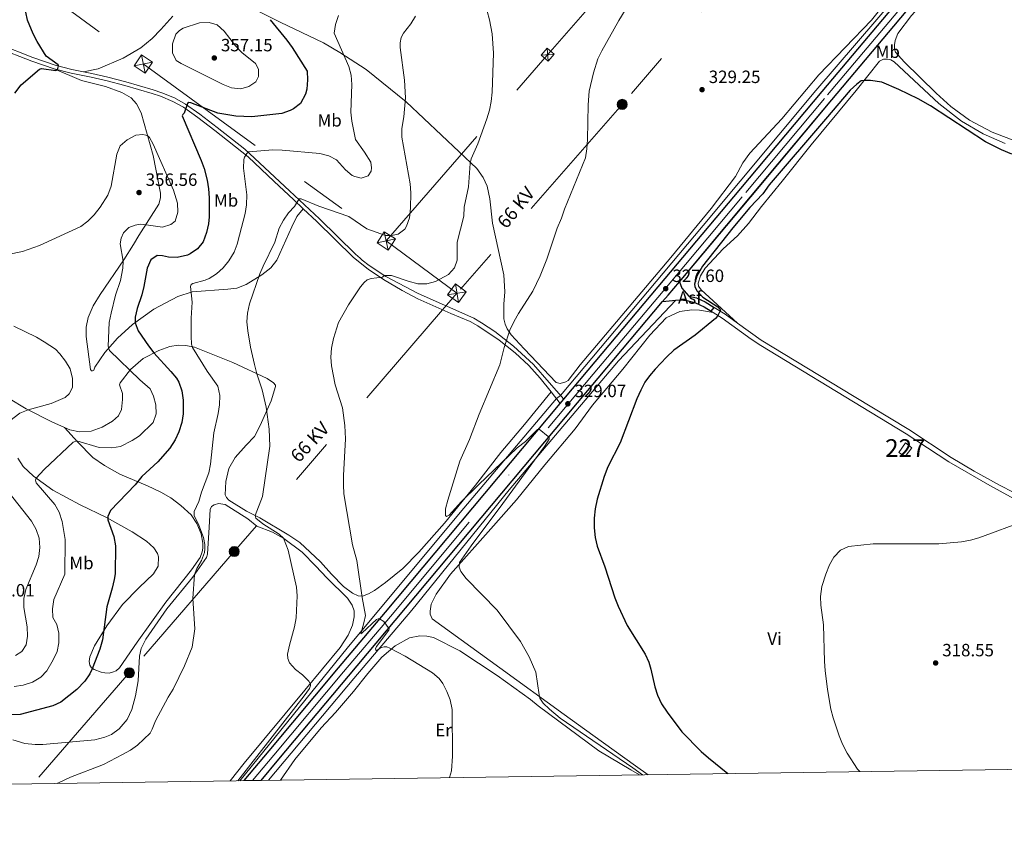
# Model space of a CAD drawing. Units: metres. Extents: x 601237 to 608165, y 692362 to 697091.
# Drawn here: x 603614 to 604169, y 692362 to 692826 of the extents above; entities that cross this region are included whole.
import ezdxf
from ezdxf.enums import TextEntityAlignment as Align

# ---------------------------------------------------------------- set-up
doc = ezdxf.new("R2010")
doc.units = ezdxf.units.M
doc.header["$MEASUREMENT"] = 0
for name, pattern in [('DGN Style 3', [121.20423, 86.57445, -34.62978]), ('DGN Style 4', [138.60569445, 69.25956000000001, -34.62978, 0.08657445, -34.62978]), ('DGN Style 5', [60.602115, 25.972335, -34.62978]), ('DGN Style 7', [173.14889999999997, 77.917005, -34.62978, 25.972335, -34.62978])]:
    doc.linetypes.add(name, pattern=pattern)
for name, color, linetype, lineweight in [('Altimetria', 7, 'Continuous', 0), ('centroides', 7, 'Continuous', 0), ('Complex', 7, 'Continuous', 0), ('Conduccion', 7, 'Continuous', 0), ('Edificios-construcciones', 7, 'Continuous', 0), ('Ejes', 7, 'Continuous', 0), ('Elem no vistos', 7, 'Continuous', 0), ('Entidades rusticas', 7, 'Continuous', 0), ('Hidrografía', 7, 'Continuous', 0), ('Líneas cierres', 7, 'Continuous', 0), ('Marco', 7, 'Continuous', 0), ('Suelo urbano', 7, 'Continuous', 0), ('Textos rotulacion', 7, 'Continuous', 0), ('Viales-ffcc', 7, 'Continuous', 0)]:
    doc.layers.add(name, color=color, linetype=linetype, lineweight=lineweight)
doc.styles.add('Style-Arial', font='txt')
doc.styles.add('Style-Arial Narrow', font='txt')
doc.styles.add('Style-Helvetica-Narrow-Oblique', font='txt')

# ---------------------------------------------------------------- blocks, each defined once
blk = doc.blocks.new('5PELE')
at = {"layer": 'Conduccion', "linetype": 'Continuous', "lineweight": 0}
h = blk.add_hatch(color=9, dxfattribs=at)
edge = h.paths.add_edge_path()
edge.add_arc((0, 0), 2.85, 0, 360)
at = {"layer": 'Conduccion', "color": 252, "linetype": 'Continuous', "lineweight": 0}
blk.add_circle((0, 0, 0.0003803612848400917), 2.85, dxfattribs=at)
blk = doc.blocks.new('5PATER')
at = {"layer": 'Altimetria', "linetype": 'Continuous', "lineweight": 0}
h = blk.add_hatch(color=250, dxfattribs=at)
edge = h.paths.add_edge_path()
edge.add_ellipse((1.001171767711639e-08, 1.001171767711639e-08), major_axis=(-1.095731443231309, -1.110710700762829), ratio=0.999422240966032, start_angle=0, end_angle=360)
blk = doc.blocks.new('5TME')
at = {"layer": 'Conduccion', "color": 250, "linetype": 'Continuous', "lineweight": 0}
for p, q in [((-3.74967524362728, 3.749846472172067), (3.749675244092941, -3.749846472404897)), ((3.722476253518835, 3.77565352525562), (-3.716032435186207, -3.78410794492811))]:
    blk.add_line(p, q, dxfattribs=at)
at = {"layer": 'Conduccion', "color": 250, "linetype": 'Continuous', "lineweight": 0, "flags": 128}
blk.add_lwpolyline([(-3.749846472172067, -3.749675244092941), (3.749675244092941, -3.749846472404897), (3.749846472404897, 3.749675243860111), (-3.74967524362728, 3.749846472172067), (-3.716032435186207, -3.78410794492811)], dxfattribs=at)

msp = doc.modelspace()

# ---------------------------------------------------------------- linework, layer by layer
at = {"layer": 'Altimetria', "color": 30, "linetype": 'Continuous', "lineweight": 30, "flags": 128}
for points, elevation in [([(603611.182, 692784.8570000001), (603614.587, 692789.5349999999), (603624.9110000001, 692798.4199999999), (603626.2039999999, 692798.7350000001), (603634.2919999999, 692797.7250000001), (603635.112, 692798.1159999999), (603635.6259999999, 692800.274), (603635.568, 692800.817), (603628.817, 692805.683), (603623.6880000001, 692813.973), (603621.402, 692818.4180000001), (603618.1529999999, 692825.9950000001), (603617.355, 692830.479), (603617.51, 692835.476), (603617.8160000001, 692840.7660000001), (603618.919, 692849.1440000001), (603618.419, 692854.1170000001), (603616.361, 692857.318), (603611.0360000001, 692862.361)], 350), ([(603755.0560000001, 692826.3230000001), (603764.548, 692814.7320000001), (603767.4720000001, 692810.709), (603776.0290000001, 692797.3430000001), (603776.2069999999, 692792.328), (603775.706, 692787.19), (603775.01, 692784.314), (603772.2010000001, 692779.1240000001), (603768.253, 692776.085), (603766.342, 692775.0800000001), (603761.6359999999, 692773.4979999999), (603744.737, 692771.6429999999), (603735.6669999999, 692771.946), (603725.5290000001, 692773.693), (603710.408, 692779.4569999999), (603709.1229999999, 692779.5490000001), (603708.503, 692779.0179999999), (603706.642, 692773.567), (603705.885, 692772.9709999999), (603705.3970000001, 692772.1680000001), (603716.081, 692747.038), (603717.824, 692742.355), (603719.5800000001, 692735.892), (603720.304, 692730.949), (603720.6170000001, 692725.8640000001), (603720.69, 692715.1610000001), (603720.247, 692711.212), (603719.2390000001, 692706.315), (603717.26, 692701.095), (603714.013, 692697.094), (603709.8740000001, 692694.297), (603708.4180000001, 692693.6499999999), (603702.7180000001, 692692.297), (603697.717, 692692.49), (603694.412, 692693.229), (603691.3670000001, 692693.4210000001), (603687.7320000001, 692690.9140000001), (603685.7479999999, 692686.21), (603683.899, 692676.0150000001), (603682.693, 692671.163), (603680.0160000001, 692663.5970000001), (603679.0079999999, 692658.7010000001), (603678.881, 692655.453), (603680.713, 692651.0260000001), (603686.4809999999, 692642.4180000001), (603689.5449999999, 692638.47), (603699.0959999999, 692628.104), (603702.2790000001, 692624.236), (603703.632, 692621.9839999999), (603705.1969999999, 692617.206), (603705.98, 692611.908), (603706.0989999999, 692604.2450000001), (603705.2050000001, 692599.325), (603703.5149999999, 692594.04), (603701.568, 692589.436), (603698.51, 692584.7350000001), (603691.7220000001, 692577.0889999999), (603682.764, 692568.788), (603678.8910000001, 692564.1340000001), (603665.061, 692549.6799999999), (603663.5760000001, 692546.321), (603663.5590000001, 692544.4210000001), (603666.9569999999, 692535.0150000001), (603667.9369999999, 692529.7280000001), (603667.646, 692514.021), (603667.199, 692510.7239999999), (603666.0050000001, 692505.8559999999), (603662.9650000001, 692495.2790000001), (603660.531, 692476.746), (603659.061, 692471.4750000001), (603654.7350000001, 692460.415), (603653.3640000001, 692457.672), (603650.544, 692453.517), (603646.121, 692448.7220000001), (603636.9920000001, 692441.6329999999), (603632.4720000001, 692439.4920000001), (603614.1640000001, 692434.6840000001), (603608.8090000001, 692434.4439999999)], 350), ([(604173.3030000001, 692750.534), (604167.4180000001, 692752.9450000001), (604158.4639999999, 692757.3840000001), (604127.371, 692777.818), (604120.4380000001, 692781.686), (604109.531, 692787.051), (604100.0360000001, 692791.0630000001), (604093.565, 692792.0970000001), (604090.094, 692792.118), (604088.406, 692791.7860000001), (604085.837, 692789.9739999999), (604082.2150000001, 692786.5260000001), (604068.199, 692770.2380000001), (604036.4099999999, 692733.158), (604032.8189999999, 692728.247), (604025.6540000001, 692720.3940000001), (604015.943, 692709.0020000001), (603998.889, 692687.4280000001), (603995.7, 692681.774), (603994.4029999999, 692677.328), (603994.601, 692675.9780000001), (603995.604, 692673.479), (603999.1030000001, 692669.9950000001), (604007.453, 692664.381), (604008.435, 692663.392), (604008.9720000001, 692662.581), (604007.409, 692659.2820000001), (604006.1229999999, 692657.8019999999), (603994.6529999999, 692648.504), (603982.7690000001, 692639.967), (603978.4990000001, 692636.0930000001), (603972.1699999999, 692629.3929999999), (603968.949, 692625.5590000001), (603966.4110000001, 692621.9269999999), (603964.0419999999, 692617.523), (603961.8870000001, 692612.6359999999), (603952.4010000001, 692587.783), (603945.584, 692574.314), (603943.348, 692568.8659999999), (603939.459, 692555.9739999999), (603938.3049999999, 692550.6329999999), (603937.7010000001, 692545.2960000001), (603937.7779999999, 692539.8740000001), (603938.324, 692534.419), (603939.496, 692529.558), (603943.8640000001, 692517.8770000001), (603949.4010000001, 692500.3900000001), (603951.2620000001, 692495.7509999999), (603956.4469999999, 692484.8019999999), (603966.4880000001, 692468.635), (603968.648, 692464.1159999999), (603969.831, 692460.193), (603972.0220000001, 692450.2720000001), (603973.5109999999, 692445.5), (603975.7990000001, 692440.7050000001), (603978.919, 692436.085), (603987.3060000001, 692424.9029999999), (603998.2, 692413.8630000001), (604002.334, 692410.165), (604013.1000000001, 692401.4040000001)], 325)]:
    msp.add_lwpolyline(points, dxfattribs=dict(at, elevation=elevation))
at = {"layer": 'Altimetria', "color": 30, "linetype": 'Continuous', "lineweight": 0, "flags": 128}
for points, elevation in [([(603965.0789999999, 692400.6969999999), (603959.588, 692404.638), (603918.6030000001, 692432.6240000001), (603912.595, 692437.631), (603909.007, 692441.125), (603907.196, 692443.896), (603906.73, 692445.7860000001), (603904.9369999999, 692458.4880000001), (603901.0700000001, 692467.1410000001), (603896.2180000001, 692475.869), (603883.129, 692493.5830000001), (603865.5179999999, 692511.273), (603862.635, 692515.3700000001), (603861.699, 692517.733), (603861.7749999999, 692520.2960000001), (603868.425, 692529.837), (603886.2990000001, 692553.5860000001), (603909.7320000001, 692585.72), (603912.4990000001, 692589.881), (603912.4340000001, 692590.5549999999), (603911.8970000001, 692591.2990000001), (603906.719, 692595.4979999999), (603905.842, 692595.2990000001), (603899.031, 692588.497), (603894.433, 692585.0730000001), (603872.4909999999, 692564.104), (603862.7620000001, 692554.4610000001), (603856.0009999999, 692547.074), (603854.5819999999, 692546.2690000001), (603854.044, 692546.878), (603853.9550000001, 692550.577), (603855.2209999999, 692555.506), (603862.024, 692577.4820000001), (603867.439, 692589.5959999999), (603872.923, 692604.0020000001), (603884.551, 692631.747), (603887.112, 692641.635), (603890.216, 692651.2849999999), (603892.6340000001, 692656.3090000001), (603895.1470000001, 692660.632), (603903.122, 692673.378), (603907.351, 692682.023), (603911.142, 692691.2790000001), (603916.935, 692708.794), (603919.45, 692714.45), (603921.0800000001, 692719.568), (603932.831, 692748.5160000001), (603933.679, 692753.449), (603934.0349999999, 692758.842), (603934.372, 692778.399), (603935.0050000001, 692785.95), (603937.402, 692796.395), (603939.905, 692804.1880000001), (603942.031, 692808.7209999999), (603951.6669999999, 692825.953), (603960.415, 692840.152)], 330), ([(603793.5530000001, 692828.7350000001), (603791.97, 692823.685), (603791.1100000001, 692818.7490000001), (603799.361, 692799.895), (603800.7110000001, 692795.081), (603801.074, 692789.797), (603800.578, 692774.2150000001), (603801.094, 692769.1140000001), (603803.2080000001, 692758.808), (603808.358, 692751.709), (603811.912, 692746.0889999999), (603812.189, 692742.7660000001), (603812.02, 692740.94), (603810.277, 692738.263), (603806.3940000001, 692737.048), (603802.753, 692737.9280000001), (603801.4099999999, 692738.5630000001), (603797.561, 692741.7550000001), (603792.564, 692747.328), (603788.115, 692749.6100000001), (603783.146, 692750.8530000001), (603761.8489999999, 692752.8400000001), (603756.568, 692752.9380000001), (603743.003, 692751.9010000001), (603741.8319999999, 692750.8389999999), (603740.6440000001, 692748.8970000001), (603740.213, 692747.55), (603739.9839999999, 692742.5549999999), (603741.9299999999, 692727.5160000001), (603741.7050000001, 692721.9890000001), (603740.9550000001, 692717.044), (603737.8670000001, 692704.9240000001), (603736.487, 692699.8700000001), (603734.6869999999, 692695.2050000001), (603731.773, 692690.3400000001), (603728.5660000001, 692686.507), (603724.8670000001, 692683.1529999999), (603720.6140000001, 692680.4920000001), (603718.432, 692679.479), (603711.49, 692677.6429999999), (603710.598, 692676.983), (603710.24, 692675.973), (603711.0249999999, 692667.1540000001), (603710.45, 692658.021), (603710.479, 692648.023), (603710.7579999999, 692643.426), (603711.2649999999, 692641.52), (603719.621, 692628.226), (603725.493, 692619.7720000001), (603726.6130000001, 692614.4839999999), (603726.517, 692609.27), (603725.756, 692604.327), (603723.3800000001, 692593.48), (603721.4269999999, 692575.771), (603720.494, 692570.8589999999), (603716.328, 692560.085)], 345), ([(603837.033, 692828.2960000001), (603834.443, 692823.9340000001), (603830.361, 692818.744), (603828.868, 692816.186), (603828.3859999999, 692813.288), (603828.378, 692810.7250000001), (603830.869, 692792.2409999999), (603831.324, 692782.2579999999), (603830.398, 692771.635), (603829.3049999999, 692765.0789999999), (603829.3470000001, 692760.078), (603834.1200000001, 692733.7690000001), (603834.385, 692728.774), (603834.1599999999, 692720.078), (603833.5819999999, 692714.685), (603832.017, 692709.9890000001), (603830.9299999999, 692708.288), (603827.2779999999, 692705.4680000001), (603823.5660000001, 692704.6710000001), (603820.1259999999, 692704.6159999999), (603809.4990000001, 692708.45), (603799.402, 692715.477), (603782.439, 692721.1410000001), (603772.548, 692725.3770000001), (603771.462, 692725.2609999999), (603768.879, 692721.1100000001), (603765.426, 692717.5160000001), (603762.6240000001, 692713.3759999999), (603760.2050000001, 692708.7250000001), (603757.8030000001, 692700.861), (603751.061, 692687.4410000001), (603749.2239999999, 692683.0020000001), (603743.426, 692666.1089999999), (603742.3829999999, 692660.9809999999), (603742.0120000001, 692655.993), (603742.5050000001, 692650.939), (603743.9820000001, 692641.6799999999), (603746.1710000001, 692631.888), (603747.5120000001, 692626.777), (603750.595, 692617.712), (603752.8530000001, 692607.9850000001), (603754.547, 692595.574), (603754.8189999999, 692585.9010000001), (603750.675, 692557.5190000001), (603746.5530000001, 692546.797), (603747.0009999999, 692545.3670000001), (603750.879, 692542.176), (603760.1059999999, 692536.2890000001), (603762.6100000001, 692534.166), (603765.192, 692527.2779999999), (603769.888, 692506.533), (603770.3640000001, 692501.5560000001), (603769.6699999999, 692489.2220000001), (603768.862, 692484.0660000001), (603765.895, 692473.7579999999)], 340), ([(603856.19, 692399.094), (603857.2849999999, 692402.935), (603857.9099999999, 692411.253), (603857.625, 692437.49), (603856.6030000001, 692442.9510000001), (603854.737, 692447.587), (603852.3670000001, 692452.185), (603850.372, 692454.909), (603846.598, 692458.213), (603831.281, 692467.632), (603822.5260000001, 692472.1440000001), (603820.8430000001, 692472.756), (603819.2919999999, 692472.828), (603817.7390000001, 692472.429), (603814.7649999999, 692470.4850000001), (603814.4990000001, 692471.632), (603815.111, 692472.979), (603822.0889999999, 692482.1939999999), (603822.159, 692482.935), (603819.1640000001, 692487.078), (603816.716, 692488.5519999999), (603816.0419999999, 692488.689), (603815.0290000001, 692488.287), (603806.977, 692480.6950000001), (603806.166, 692480.091), (603807.8230000001, 692486.3389999999), (603808.7649999999, 692490.5349999999), (603806.9469999999, 692500.683), (603803.9880000001, 692521.4639999999), (603801.587, 692530.308), (603796.6950000001, 692559.121), (603796.3740000001, 692564.1100000001), (603796.46, 692569.3049999999), (603797.548, 692590.0090000001), (603797.2320000001, 692597.56), (603795.788, 692607.4510000001), (603791.6470000001, 692620.5760000001), (603789.6599999999, 692631.172), (603789.3400000001, 692636.1610000001), (603789.615, 692641.152), (603790.73, 692646.5889999999), (603793.622, 692655.703), (603799.2209999999, 692665.6669999999), (603806, 692675.7609999999), (603808.0989999999, 692678.1799999999), (603809.79, 692679.592), (603812.0179999999, 692680.3929999999), (603818.3600000001, 692681.1799999999), (603818.969, 692681.7180000001), (603819.78, 692682.186), (603823.557, 692682.173), (603832.9880000001, 692678.8489999999), (603838.274, 692677.3559999999), (603843.435, 692677.4510000001), (603848.243, 692678.825), (603855.727, 692682.737), (603858.977, 692686.3670000001), (603860.476, 692690.6780000001), (603860.619, 692700.935), (603864.338, 692715.619), (603864.426, 692720.622), (603866.9569999999, 692732.064), (603867.815, 692745.3319999999), (603868.496, 692747.9739999999), (603872.0989999999, 692756.325), (603877.31, 692770.3770000001), (603878.842, 692775.3200000001), (603879.7849999999, 692780.23), (603880.2930000001, 692785.4299999999), (603881.0549999999, 692807.423), (603880.271, 692818.274), (603878.815, 692826.3030000001), (603877.4550000001, 692831.128)], 335), ([(603701.8659999999, 692818.0760000001), (603699.9380000001, 692812.6939999999), (603699.963, 692807.693), (603702.0009999999, 692803.3770000001), (603704.9469999999, 692801.561), (603728.5009999999, 692789.747), (603733.2760000001, 692787.898), (603738.4820000001, 692787.395), (603742.977, 692788.7339999999), (603747.087, 692791.2320000001), (603748.565, 692794.253), (603748.5730000001, 692798.3840000001), (603746.737, 692801.601), (603739.064, 692807.906), (603735.5889999999, 692811.5009999999), (603729.1939999999, 692819.8740000001), (603725.128, 692823.4029999999), (603720.683, 692824.7720000001), (603715.2620000001, 692824.601), (603705.9950000001, 692821.5889999999), (603703.871, 692820.274), (603701.8659999999, 692818.0760000001)], 355), ([(603610.639, 692450.4110000001), (603615.7350000001, 692451.264), (603620.9820000001, 692452.996), (603625.7309999999, 692455.638), (603629.158, 692459.2790000001), (603632.6399999999, 692465.5819999999), (603634.916, 692470.246), (603635.953, 692475.138), (603635.892, 692480.4569999999), (603634.719, 692485.3200000001), (603632.578, 692489.3160000001), (603632.244, 692494.3049999999), (603633.084, 692499.436), (603639.247, 692513.7590000001), (603639.534, 692533.25), (603637.8260000001, 692543.44), (603636.1229999999, 692548.6840000001), (603633.6000000001, 692553.0009999999), (603623.192, 692565.182), (603622.6780000001, 692566.6799999999), (603623.041, 692567.962), (603627.5830000001, 692572.78), (603644.027, 692588.2069999999), (603646.0050000001, 692588.9839999999), (603658.673, 692585.0989999999), (603665.78, 692585.0260000001), (603670.7309999999, 692585.828), (603677.203, 692589.1030000001), (603681.4070000001, 692591.794), (603689.129, 692599.3319999999), (603690.71, 692604.085), (603690.6710000001, 692609.301), (603689.2720000001, 692614.202), (603687.381, 692618.166), (603681.5830000001, 692623.2849999999), (603664.503, 692639.8659999999), (603663.736, 692642.3189999999), (603664.369, 692655.71), (603665.3470000001, 692660.9739999999), (603667.837, 692671.087), (603670.6980000001, 692679.298), (603671.9780000001, 692686.25), (603672.1200000001, 692690.244), (603670.5460000001, 692699.9380000001), (603671.0109999999, 692703.112), (603672.4240000001, 692706.2690000001), (603675.324, 692709.264), (603678.869, 692710.4850000001), (603681.723, 692710.9739999999), (603683.821, 692710.935), (603694.2820000001, 692709.331), (603699.02, 692710.94), (603701.5, 692712.8300000001), (603703.092, 692717.861), (603702.8300000001, 692722.858), (603700.595, 692730.213), (603689.02, 692756.165), (603686.9909999999, 692759.9950000001), (603686.26, 692760.753), (603684.9820000001, 692761.2520000001), (603683.362, 692761.5519999999), (603679.382, 692761.264), (603674.406, 692758.6159999999), (603670.4839999999, 692755.217), (603668.5549999999, 692750.6100000001), (603665.443, 692732.45), (603663.452, 692727.338), (603659.1410000001, 692720.5860000001), (603655.868, 692716.3929999999), (603652.2949999999, 692712.6669999999), (603648.2930000001, 692709.672)], 355), ([(603648.2930000001, 692709.672), (603625.041, 692699.0249999999), (603615.3899999999, 692695.719), (603607.0800000001, 692694.003)], 355), ([(603608.3119999999, 692600.2579999999), (603613.9469999999, 692604.5249999999), (603618.5819999999, 692606.402), (603631.612, 692609.9450000001), (603639.416, 692613.3360000001), (603641.825, 692615.392), (603643.584, 692618.949), (603643.611, 692624.0959999999), (603642.308, 692629.578), (603639.7280000001, 692633.8530000001), (603636.5530000001, 692637.9750000001), (603633.986, 692640.696), (603627.587, 692644.817), (603623.2479999999, 692647.297), (603610.5619999999, 692653.4920000001)], 360), ([(603611.4169999999, 692467.858), (603615.05, 692470.229), (603617.4210000001, 692473.9099999999), (603618.3260000001, 692478.906), (603618.084, 692484.125), (603616.1599999999, 692495.074), (603616.2139999999, 692500.0959999999), (603617.2450000001, 692505.1769999999), (603623.084, 692519.03), (603624.709, 692523.7590000001), (603625.2080000001, 692528.7620000001), (603624.7660000001, 692534.121), (603623.095, 692539.0279999999), (603620.541, 692543.7490000001), (603607.8319999999, 692559.6969999999)], 360), ([(603716.328, 692560.085), (603714.875, 692554.7609999999), (603712.2649999999, 692549.1200000001), (603712.223, 692546.818), (603714.831, 692541.351), (603717.479, 692534.3940000001), (603718.2860000001, 692530.4510000001), (603718.3090000001, 692528.0120000001), (603718.1370000001, 692526.051), (603716.2779999999, 692521.423), (603713.685, 692517.038), (603712.4639999999, 692513.523), (603711.5360000001, 692499.994), (603712.506, 692482.908), (603711.057, 692472.712), (603706.8400000001, 692462.152), (603700.432, 692448.9280000001), (603697.503, 692444.3770000001), (603690.416, 692431.03), (603688.6059999999, 692426.344), (603687.375, 692424.1100000001), (603680.3430000001, 692417.399), (603676.227, 692414.548), (603671.8740000001, 692412.084), (603661.0689999999, 692406.5760000001), (603642.5730000001, 692399.3219999999), (603635.314, 692396.0160000001), (603635.084, 692395.8389999999)], 345), ([(604087.6669999999, 692402.5020000001), (604086.335, 692403.9539999999), (604080.483, 692412.94), (604077.8, 692417.962), (604075.9310000001, 692422.5989999999), (604072.5460000001, 692432.872), (604071.3300000001, 692437.7220000001), (604069.449, 692448.7620000001), (604068.121, 692459.463), (604067.6370000001, 692464.568), (604067.1100000001, 692485.2139999999), (604065.544, 692496.271), (604065.412, 692501.271), (604066.2409999999, 692506.798), (604068.4909999999, 692513.871), (604070.5689999999, 692519.048), (604072.9750000001, 692523.432), (604076.71, 692527.2690000001), (604081.223, 692529.406), (604095.054, 692530.909), (604132.21, 692530.9180000001), (604145.027, 692531.9890000001), (604149.949, 692532.94), (604154.75, 692534.345), (604181.158, 692543.942)], 320), ([(603765.895, 692473.7579999999), (603764.9199999999, 692468.629), (603765.0789999999, 692466.2550000001), (603765.983, 692463.868), (603769.341, 692460.118), (603773.2350000001, 692456.962), (603776.8, 692453.4750000001), (603777.788, 692451.845), (603777.909, 692451.03), (603777.267, 692449.281), (603774.283, 692445.264), (603736.8530000001, 692397.338)], 340)]:
    msp.add_lwpolyline(points, dxfattribs=dict(at, elevation=elevation))
at = {"layer": 'Complex', "color": 20, "linetype": 'Continuous', "lineweight": 0}
msp.add_polyline3d([(604287.908, 693049.189, 335.01), (604158.9240000001, 692895.898, 330.504), (604154.858, 692891.0660000001, 330.362), (604066.334, 692785.8589999999, 327.271), (604020.4880000001, 692731.189, 327.106), (603973.898, 692675.712, 327.6), (603934.4180000001, 692628.8430000001, 328.424), (603920.612, 692612.3559999999, 329.219), (603918.6529999999, 692610.017, 329.332), (603820.108, 692492.335, 335.01), (603793.656, 692460.9920000001, 336.994), (603754.456, 692414.172, 339.143), (603740.3389999999, 692397.389, 339.839), (603749.952, 692397.53, 339.639), (603760.021, 692409.5009999999, 339.143), (603799.217, 692456.317, 336.994), (603825.6599999999, 692487.649, 335.01), (603939.9750000001, 692624.175, 328.424), (603976.3759999999, 692667.3900000001, 327.664), (603979.4510000001, 692671.04, 327.6), (603985.838, 692678.645, 327.532), (604026.0460000001, 692726.523, 327.106), (604071.8899999999, 692781.1910000001, 327.271), (604293.4580000001, 693044.513, 335.01)], dxfattribs=at)
at = {"layer": 'Complex', "color": 1, "linetype": 'Continuous', "lineweight": 0}
msp.add_3dface([(604113.3840000001, 692587.7949999999, 322.048), (604109.6470000001, 692582.4269999999, 321.835), (604113.193, 692580.108, 321.777), (604116.8759999999, 692585.0190000001, 321.959)], dxfattribs=at)
at = {"layer": 'Conduccion', "color": 250, "linetype": 'Continuous', "lineweight": 0, "extrusion": (0.001018726443160967, -0.01284329220794701, 0.9999170025765615), "elevation": -7950.37159832638, "flags": 128}
msp.add_lwpolyline([(603910.6629239414, 692765.3532868489), (603911.2460204258, 692758.0026805822)], dxfattribs=at)
at = {"layer": 'Conduccion', "color": 250, "linetype": 'Continuous', "lineweight": 0, "extrusion": (0.08500056439898258, 0.006683488807320356, 0.9963584872068972), "elevation": 56294.38095043475, "flags": 128}
msp.add_lwpolyline([(643336.1867017241, -653938.1055063608), (643336.1867017243, -653945.5061445765)], dxfattribs=at)
at = {"layer": 'Conduccion', "color": 6, "linetype": 'DGN Style 7', "lineweight": 0, "extrusion": (0.09306808343208614, -0.06890662626084347, 0.99327247455249), "elevation": 8801.737403676692, "flags": 128}
msp.add_lwpolyline([(916019.4261664005, -72566.01974560902), (916019.4261664003, -72615.94174377644)], dxfattribs=at)
at = {"layer": 'Conduccion', "color": 6, "linetype": 'DGN Style 7', "lineweight": 0}
for points in [[(601271.7520000001, 694570.905, 296.348), (601418.885, 694462.592, 296.748), (601597.5009999999, 694331.162, 299.352), (601879.862, 694124.4180000001, 305.345), (602115.7520000001, 693951.7, 306.982), (602400.334, 693742.622, 311.905), (602685.831, 693533.544, 320.603), (602968.2779999999, 693326.406, 332.605), (603249.389, 693119.2949999999, 335.392), (603456.071, 692967.824, 342.461), (603683.5449999999, 692801.345, 352.866), (603820.541, 692701.6140000001, 339.331)], [(603820.541, 692701.6140000001, 339.331), (603911.6059999999, 692806.649, 332.399), (604009.895, 692919.862, 336.053), (604206.358, 693146.527, 335.727), (604389.5460000001, 693358.0970000001, 341.687), (604585.7380000001, 693585.064, 335.761), (604714.429, 693733.797, 340.758)], [(604715.541, 693659.4310000001, 337.864), (604673.148, 693610.2309999999, 336.399), (604586.834, 693510.764, 338.483), (604523.9439999999, 693438.4809999999, 341.076), (604438.6410000001, 693339.4140000001, 341.527), (604362.8770000001, 693251.5460000001, 341.294), (604272.078, 693146.8559999999, 336.519), (604174.1710000001, 693034.2320000001, 332.946), (604048.908, 692889.9380000001, 332.642), (603953.635, 692778.587, 329.774), (603860.3929999999, 692672.108, 333.55)], [(603860.3929999999, 692672.108, 333.55), (603734.831, 692526.513, 342.447), (603675.659, 692458.186, 347.643), (603621.375, 692395.638, 345.679)]]:
    msp.add_polyline3d(points, dxfattribs=at)
at = {"layer": 'Conduccion', "color": 250, "linetype": 'Continuous', "lineweight": 0}
msp.add_3dface([(603911.315, 692810.324, 332.401), (603915.2820000001, 692806.9380000001, 332.083), (603911.898, 692802.9739999999, 332.306), (603907.9310000001, 692806.3600000001, 332.714)], dxfattribs=at)
at = {"layer": 'Edificios-construcciones', "color": 1, "linetype": 'Continuous', "lineweight": 0}
msp.add_polyline3d([(604113.3840000001, 692587.7949999999, 322.048), (604109.6470000001, 692582.4269999999, 321.835), (604113.193, 692580.108, 321.777), (604116.8759999999, 692585.0190000001, 321.959), (604113.3840000001, 692587.7949999999, 322.048)], dxfattribs=at)
at = {"layer": 'Ejes', "color": 250, "linetype": 'DGN Style 4', "lineweight": 0}
msp.add_polyline3d([(603745.146, 692397.46, 339.739), (603757.2380000001, 692411.8360000001, 339.143), (603796.436, 692458.6540000001, 336.994), (603822.8840000001, 692489.9920000001, 335.01), (603937.196, 692626.5090000001, 328.424), (603976.6740000001, 692673.3759999999, 327.613), (604023.267, 692728.8559999999, 327.106), (604069.4510000001, 692783.9680000001, 327.283), (604290.683, 693046.851, 335.001), (604331.8559999999, 693095.6710000001, 336.656), (604408.0360000001, 693186.5590000001, 340.293), (604443.8130000001, 693229.311, 341.758), (604486.871, 693280.588, 343.238), (604526.6159999999, 693327.642, 342.909), (604567.72, 693376.648, 342.909), (604590.7350000001, 693404.095, 342.416), (604610.301, 693427.1840000001, 342.251), (604638.746, 693461.024, 340.278), (604670.838, 693499.4169999999, 338.962), (604705.5050000001, 693540.497, 337.975), (604717.112, 693554.402, 337.868)], dxfattribs=at)
at = {"layer": 'Elem no vistos', "color": 5, "linetype": 'DGN Style 5', "lineweight": 0, "extrusion": (0.03888602562944043, 0.02779704389623683, 0.9988569473960609), "elevation": 43065.35007080436, "flags": 128}
msp.add_lwpolyline([(212258.5249949355, -893039.3825491881), (212258.5249949355, -893042.2696046084)], dxfattribs=at)
at = {"layer": 'Entidades rusticas', "color": 92, "linetype": 'Continuous', "lineweight": 0}
for points in [[(604176.4650000001, 692757.483, 326.064), (604162.321, 692762.9269999999, 326.228), (604149.531, 692769.7150000001, 326.064), (604138.97, 692777.44, 326.064), (604130.7010000001, 692784.9539999999, 326.558), (604112.5530000001, 692802.551, 326.722), (604107.783, 692808.031, 326.887), (604107.183, 692809.7860000001, 326.887), (604107.1229999999, 692812.1470000001, 327.052), (604107.469, 692814.506, 327.052), (604109.034, 692818.6140000001, 327.546), (604116.69, 692828.7039999999, 328.533), (604127.048, 692840.335, 328.533), (604163.6780000001, 692882.2239999999, 329.851), (604200.1140000001, 692926.676, 330.838)], [(603749.1399999999, 692830.7479999999, 350.478), (603760.7490000001, 692824.912, 349.155), (603785.119, 692813.2180000001, 345.849), (603794.432, 692807.763, 345.187), (603809.2919999999, 692798.277, 343.204), (603831.754, 692780.058, 339.746), (603871.548, 692742.3559999999, 334.313), (603875.172, 692737.4199999999, 333.819), (603877.5160000001, 692732.5560000001, 333.489), (603879.0419999999, 692725.4029999999, 333.325), (603880.479, 692711.7069999999, 332.666), (603886.852, 692682.416, 331.184), (603887.426, 692672.973, 330.69), (603886.7949999999, 692665.8940000001, 330.361), (603886.834, 692657.733, 330.361), (603887.565, 692654.696, 330.196), (603888.77, 692652.0619999999, 330.196), (603891.0519999999, 692648.7490000001, 329.702), (603898.24, 692640.7660000001, 329.208), (603916.3829999999, 692621.8200000001, 328.221), (603918.5390000001, 692621.206, 328.221), (603921.78, 692622.139, 328.221), (603923.132, 692623.0109999999, 328.221), (603929.838, 692631.7550000001, 328.221), (603981.0320000001, 692692.2069999999, 327.233), (604003.72, 692719.9140000001, 326.903), (604017.54, 692737.872, 326.739), (604021.6130000001, 692745.6140000001, 326.739), (604025.544, 692751.1300000001, 326.739), (604043.6840000001, 692770.423, 327.068), (604064.4739999999, 692795.304, 327.397), (604094.1869999999, 692826.0889999999, 327.891), (604102.45, 692836.311, 328.221)], [(603649.7660000001, 692796.8929999999, 350.809), (603658.061, 692798.635, 351.966), (603672.192, 692804.673, 352.792), (603682.186, 692810.3800000001, 353.619), (603688.5830000001, 692815.6799999999, 354.115), (603693.351, 692820.807, 354.446), (603700.1950000001, 692828.334, 354.28)], [(604018.6399999999, 692655.2509999999, 324.419), (603998.068, 692674.0020000001, 324.748), (603996.658, 692676.031, 324.748), (603996.462, 692677.7849999999, 324.748), (603997.8260000001, 692682.0290000001, 324.748), (604000.4709999999, 692686.3360000001, 324.748), (604010.5560000001, 692697.091, 324.748), (604018.6070000001, 692704.4140000001, 324.583), (604024.7679999999, 692711.4070000001, 324.583), (604032.1529999999, 692721.0930000001, 324.419), (604043.801, 692735.2820000001, 324.419), (604060.1259999999, 692755.8630000001, 324.748), (604085.5889999999, 692786.392, 325.077), (604098.662, 692803.0050000001, 325.571), (604100.8910000001, 692804.0090000001, 325.571), (604103.1170000001, 692804.0689999999, 325.571), (604105.004, 692803.7250000001, 325.571), (604106.956, 692802.639, 325.571), (604132.0970000001, 692779.0830000001, 325.242), (604144.9439999999, 692769.125, 324.912), (604157.193, 692762.0009999999, 324.748), (604169.5830000001, 692756.496, 324.912)], [(603633.3090000001, 692798.591, 349.934), (603648.629, 692792.0079999999, 351.917), (603662.179, 692788.575, 352.579), (603671.3970000001, 692785.2890000001, 353.24), (603676.692, 692782.2779999999, 353.571), (603679.676, 692778.837, 353.901), (603682.429, 692773.909, 353.901), (603689.0930000001, 692749.675, 355.885), (603693.24, 692728.534, 356.547), (603693.327, 692725.959, 356.547), (603692.3800000001, 692722.3189999999, 356.547), (603681.081, 692704.648, 354.232), (603677.9410000001, 692699.6939999999, 354.232), (603672.6329999999, 692690.987, 354.893), (603659.1329999999, 692671.46, 357.704), (603655.355, 692664.96, 358.365), (603652.4580000001, 692658.4439999999, 358.2), (603651.342, 692653.047, 358.2), (603651.3119999999, 692647.764, 358.2), (603653.8119999999, 692629.1599999999, 358.53), (603654.273, 692628.4070000001, 358.53), (603654.8130000001, 692628.3289999999, 358.53), (603655.565, 692628.7220000001, 358.2), (603656.2069999999, 692630.4709999999, 357.704), (603661.8470000001, 692638.7650000001, 355.555), (603669.0390000001, 692646.827, 353.24), (603677.5109999999, 692654.459, 350.264), (603689.5249999999, 692663.1769999999, 347.95), (603703.0009999999, 692670.378, 345.966), (603711.1089999999, 692673.0050000001, 344.808), (603731.1840000001, 692674.462, 341.667), (603736.274, 692675.0449999999, 341.171), (603741.46, 692677.1170000001, 340.675), (603750.432, 692682.5050000001, 339.849), (603755.45, 692686.476, 339.518), (603758.8459999999, 692690.6799999999, 339.187), (603767.3899999999, 692709.5530000001, 339.022), (603770.206, 692715.3260000001, 339.187), (603773.6910000001, 692719.7690000001, 339.528)], [(603968.2930000001, 692400.7450000001, 329.587), (603961.159, 692405.7250000001, 329.853), (603937.075, 692423.0730000001, 329.195), (603920.7949999999, 692434.594, 329.195), (603884.6030000001, 692460.953, 330.841), (603846.5279999999, 692488.6680000001, 331.5), (603845.3899999999, 692491.2350000001, 331.5), (603845.2609999999, 692492.854, 331.335), (603845.814, 692496.831, 331.171), (603848.7339999999, 692502.5530000001, 331.006), (603856.798, 692513.72, 330.347), (603879.5460000001, 692539.3360000001, 328.207), (603893.9680000001, 692555.7420000001, 327.384), (603909.8840000001, 692575.4469999999, 326.725), (603927.084, 692595.6869999999, 326.066), (603936.909, 692609.0730000001, 325.902), (603954.041, 692629.381, 325.573), (603969.146, 692648.4140000001, 325.737), (603978.4199999999, 692658.229, 325.573), (603986.1880000001, 692661.9110000001, 325.408), (603992.8670000001, 692662.7650000001, 325.243), (603997.183, 692662.615, 324.914), (604004.969, 692661.202, 325.23)], [(603639.0819999999, 692596.5120000001, 357.248), (603642.0930000001, 692595.2110000001, 357.052), (603647.49, 692594.095, 356.887), (603654.202, 692594.4450000001, 357.052), (603660.2690000001, 692596.568, 357.383), (603666.0889999999, 692599.9820000001, 357.713), (603669.466, 692603.1030000001, 358.044), (603671.1540000001, 692606.5260000001, 358.044), (603671.869, 692612.202, 358.044), (603671.797, 692615.6570000001, 357.879), (603670.1259999999, 692620.497, 357.713), (603670.4180000001, 692621.6429999999, 357.217), (603676.381, 692629.118, 354.903), (603683.4029999999, 692635.287, 351.927), (603692.362, 692639.9299999999, 349.116), (603698.497, 692642.0519999999, 347.463), (603703.1170000001, 692642.8470000001, 346.471), (603707.5179999999, 692642.7660000001, 345.645), (603712.4410000001, 692641.659, 344.487), (603734.091, 692633.0630000001, 341.842), (603753.362, 692624.037, 339.197), (603756.9750000001, 692621.6000000001, 339.032), (603758.034, 692620.294, 339.032), (603758.087, 692619.48, 339.032), (603755.6370000001, 692611.533, 339.528), (603749.486, 692597.5590000001, 340.685), (603746.2550000001, 692591.3200000001, 341.015), (603741.4920000001, 692586.4639999999, 341.511), (603735.3360000001, 692579.534, 342.007), (603731.7679999999, 692573.369, 342.669), (603730.0050000001, 692565.952, 342.503), (603729.666, 692558.5760000001, 342.503), (603730.381, 692556.9369999999, 342.338), (603731.7760000001, 692555.4890000001, 342.338), (603741.753, 692549.2760000001, 340.85), (603749.337, 692545.5460000001, 339.362), (603765.6130000001, 692535.696, 338.04), (603771.7690000001, 692531.6540000001, 337.874), (603783.419, 692520.669, 338.04), (603789.658, 692513.781, 336.882), (603796.4369999999, 692506.815, 336.221), (603801.5149999999, 692503.064, 335.394), (603804.6710000001, 692501.5830000001, 335.064), (603807.175, 692501.469, 334.568), (603810.584, 692502.693, 334.402), (603813.8700000001, 692504.5959999999, 334.237), (603820.0900000001, 692509.1599999999, 333.249), (603829.828, 692516.949, 331.931), (603838.8300000001, 692526.2250000001, 331.108), (603853.453, 692542.5619999999, 330.45), (603870.8589999999, 692563.881, 329.791), (603885.085, 692582.31, 329.297), (603898.425, 692598.112, 328.803), (603913.506, 692616.467, 329.09)], [(603639.0819999999, 692596.5120000001, 357.248), (603631.9469999999, 692599.598, 357.713), (603617.4539999999, 692606.977, 360.193), (603607.547, 692613.0290000001, 361.785)], [(603639.0819999999, 692596.5120000001, 357.248), (603646.449, 692588.3829999999, 354.602), (603655.159, 692579.621, 353.61), (603661.7110000001, 692574.962, 351.957), (603670.2919999999, 692570.1969999999, 351.296), (603685.882, 692563.5430000001, 349.312), (603693.3360000001, 692560.0860000001, 347.989), (603699.101, 692556.8640000001, 346.997), (603704.777, 692552.4920000001, 346.171), (603710.571, 692547.1699999999, 345.344), (603713.8, 692542.301, 345.013), (603716.1980000001, 692536.5, 345.179), (603717.119, 692531.3360000001, 345.179), (603717.0660000001, 692528.4920000001, 345.179), (603716.689, 692526.399, 345.179), (603715.547, 692523.237, 345.179), (603710.744, 692516.2139999999, 345.675), (603696.3200000001, 692498.0590000001, 346.997), (603680.1200000001, 692475.399, 348.32), (603670.033, 692460.956, 348.651), (603668.1740000001, 692459.365, 348.651), (603666.1259999999, 692458.4539999999, 348.651), (603664.2890000001, 692458.014, 348.651), (603661.7849999999, 692458.128, 348.651), (603659.828, 692458.503, 348.651), (603655.862, 692460.1340000001, 349.312), (603654.321, 692461.0430000001, 349.973), (603653.466, 692462.413, 350.304), (603653.1000000001, 692464.588, 350.304), (603653.352, 692467.2239999999, 350.139), (603656.04, 692473.406, 349.808), (603662.9539999999, 692484.7239999999, 349.312), (603671.8459999999, 692496.7509999999, 348.651), (603681.301, 692506.2609999999, 347.659), (603689.298, 692513.902, 347.328), (603691.8859999999, 692518.324, 346.832), (603692.185, 692523.466, 346.667), (603691.6130000001, 692525.5079999999, 346.832), (603689.504, 692528.663, 347.163), (603685.3740000001, 692532.3970000001, 347.163), (603677.3430000001, 692537.625, 347.989), (603662.8640000001, 692545.7490000001, 349.973), (603647.892, 692552.8670000001, 351.626), (603632.604, 692561.209, 353.28), (603621.5730000001, 692568.9990000001, 355.264), (603615.7139999999, 692574.4580000001, 356.09), (603612.754, 692579.253, 356.917)], [(603609.9510000001, 692420.413, 346.995), (603616.8200000001, 692418.254, 346.499), (603622.567, 692417.7420000001, 346.499), (603626.969, 692417.7280000001, 346.499), (603656.2110000001, 692420.4380000001, 345.673), (603661.858, 692421.824, 345.838), (603665.6799999999, 692423.446, 345.838), (603669.872, 692426.6869999999, 345.838), (603674.3700000001, 692431.8870000001, 345.838), (603677.047, 692437.459, 346.169), (603679.0860000001, 692445.142, 346.334), (603680.5989999999, 692453.716, 346.665), (603681.466, 692467.652, 347.161), (603682.426, 692471.969, 346.995), (603685.027, 692477.068, 346.83), (603696.7919999999, 692494.325, 346.334), (603711.3389999999, 692511.868, 345.012), (603719.202, 692523.169, 343.854), (603719.7779999999, 692525.0549999999, 343.524), (603720.6030000001, 692540.3459999999, 342.697), (603721.192, 692550.2239999999, 343.193), (603721.967, 692551.835, 343.193), (603723.5430000001, 692552.8219999999, 343.028), (603725.997, 692553.6570000001, 343.028), (603729.71, 692553.0460000001, 342.532), (603742.4299999999, 692545.0220000001, 341.209), (603747.5700000001, 692540.9310000001, 340.713), (603756.446, 692537.4480000001, 340.052), (603762.814, 692533.8759999999, 340.052), (603773.034, 692526.169, 339.886), (603780.882, 692518.371, 338.894), (603787.1240000001, 692511.686, 337.903), (603798.7660000001, 692500.2949999999, 336.911), (603801.2679999999, 692496.388, 336.745), (603802.3570000001, 692493.05, 336.745), (603802.46, 692489.7650000001, 336.663), (603801.558, 692484.973, 336.829), (603799.1540000001, 692479.4639999999, 336.994), (603794.621, 692472.436, 337.49), (603774.6710000001, 692448.423, 340.466), (603740.4510000001, 692407.2, 341.789), (603732.564, 692397.274, 341.656)], [(603760.8219999999, 692397.69, 340.074), (603769.0120000001, 692409.226, 340.074), (603783.906, 692427.169, 339.247), (603791.923, 692435.8260000001, 339.247), (603802.0959999999, 692447.558, 338.42), (603810.0719999999, 692457.7050000001, 337.428), (603818.129, 692467.051, 335.946), (603825.5689999999, 692473.297, 334.628), (603833.6780000001, 692477.855, 333.641), (603839.4140000001, 692479.0490000001, 333.476), (603843.392, 692478.7660000001, 333.311), (603847.0989999999, 692478.078, 333.147), (603861.977, 692470.608, 332.982), (603883.038, 692456.6429999999, 331.994), (603901.875, 692443.2250000001, 331.5), (603906.246, 692439.568, 331.5), (603940.4850000001, 692414.2949999999, 331.171), (603958.5220000001, 692403.442, 331.006), (603963.3729999999, 692400.672, 330.578)]]:
    msp.add_polyline3d(points, dxfattribs=at)
at = {"layer": 'Hidrografía', "color": 5, "linetype": 'Continuous', "lineweight": 0}
for points in [[(604155.192, 692895.247, 330.368), (604108.7209999999, 692840.033, 328.899), (604062.7339999999, 692786.3300000001, 327.277), (603999.2860000001, 692710.354, 327.146), (603918.8030000001, 692614.4469999999, 329.09)], [(603754.128, 692397.592, 339.806), (603802.2250000001, 692455.0150000001, 337.356), (603834.97, 692493.5009999999, 333.847), (603889.885, 692561.277, 330.642), (603951.5009999999, 692634.0020000001, 327.324), (603983.9240000001, 692668.185, 327.036)], [(603916.4569999999, 692612.77, 329.228), (603862.1359999999, 692548.4950000001, 331.209), (603798.44, 692471.9839999999, 336.928), (603738.013, 692397.355, 339.946)]]:
    msp.add_polyline3d(points, dxfattribs=at)
at = {"layer": 'Líneas cierres', "color": 250, "linetype": 'Continuous', "lineweight": 0, "extrusion": (0.02079618522070353, 0.0003050309077415165, 0.9997836894230729), "elevation": 13106.46400836871, "flags": 128}
msp.add_lwpolyline([(683468.4279131782, -613690.3008582459), (683468.4279131782, -613699.9169723259)], dxfattribs=at)
at = {"layer": 'Marco', "color": 250, "linetype": 'Continuous', "lineweight": 0, "flags": 128}
msp.add_lwpolyline([(601236.77, 696987.8800000001), (604664.98, 697038.3900000001), (608093.1699999999, 697090.5800000001), (608128.94, 694777.3700000001), (608164.6799999999, 692464.21), (604734.2, 692412.02), (601303.72, 692361.52), (601270.25, 694674.6799999999)], close=True, dxfattribs=at)
at = {"layer": 'Viales-ffcc', "color": 250, "linetype": 'Continuous', "lineweight": 25, "extrusion": (-0.7648296716650573, 0.6419486738174589, 0.05419846422848684), "elevation": -17264.41884900501, "flags": 128}
msp.add_lwpolyline([(-918859.6438063425, 1265.09547320773), (-918922.1656893622, 1264.671024947587), (-918993.5117585165, 1264.834089020835), (-919337.6493403278, 1272.58465057359), (-919401.5145545979, 1274.236401253896), (-919450.7212883164, 1275.744124776233)], dxfattribs=at)
at = {"layer": 'Viales-ffcc', "color": 250, "linetype": 'Continuous', "lineweight": 25, "extrusion": (0.7466060877002704, -0.6249930585231326, 0.227954001076525), "elevation": 18094.82085322059, "flags": 128}
msp.add_lwpolyline([(918821.5563102886, -3899.797049863992), (918826.3289301661, -3899.86278042465), (918836.2601708011, -3899.932619145256)], dxfattribs=at)
at = {"layer": 'Viales-ffcc', "color": 250, "linetype": 'Continuous', "lineweight": 25, "extrusion": (0.08187803128312948, 0.00862387849365235, 0.996605045498429), "elevation": 55752.42761190267, "flags": 128}
msp.add_lwpolyline([(625592.5760748596, -670895.8778190571), (625592.5760748594, -670903.4934252705)], dxfattribs=at)
at = {"layer": 'Viales-ffcc', "color": 250, "linetype": 'Continuous', "lineweight": 25, "extrusion": (0.006557033082696184, 0.007868439699235421, 0.9999475451111682), "elevation": 9735.941404666277, "flags": 128}
msp.add_lwpolyline([(603988.6474009184, 692606.7851185359), (603990.3975468979, 692608.8851835472)], dxfattribs=at)
at = {"layer": 'Viales-ffcc', "color": 250, "linetype": 'Continuous', "lineweight": 0, "extrusion": (0.05201862388201999, -0.0323873227661122, 0.9981207963435412), "elevation": 9310.684215139714, "flags": 128}
msp.add_lwpolyline([(907246.5704821928, -146349.5987155579), (907246.570482193, -146351.0184968791)], dxfattribs=at)
at = {"layer": 'Viales-ffcc', "color": 250, "linetype": 'DGN Style 3', "lineweight": 0, "extrusion": (0.1131796341520277, 0.07081339687664798, 0.9910478460881713), "elevation": 117733.3946351426, "flags": 128}
msp.add_lwpolyline([(266830.4574298209, -871519.7137727686), (266824.0576504135, -871522.8971221899), (266816.0362142735, -871526.2302762892)], dxfattribs=at)
at = {"layer": 'Viales-ffcc', "color": 250, "linetype": 'Continuous', "lineweight": 0, "extrusion": (-0.01828408857489798, 0.02291283685799339, 0.9995702546655261), "elevation": 5156.748653357459, "flags": 128}
msp.add_lwpolyline([(-904049.3800874148, -164612.6595857363), (-904049.3800874148, -164604.404122515)], dxfattribs=at)
at = {"layer": 'Viales-ffcc', "color": 250, "linetype": 'Continuous', "lineweight": 25, "extrusion": (0.02376461329238537, 0.02837439024547697, 0.9993148338402972), "elevation": 34333.38651174601, "flags": 128}
msp.add_lwpolyline([(-18270.30582427059, -918103.4244818846), (-18270.3058242707, -918106.4775739238)], dxfattribs=at)
at = {"layer": 'Viales-ffcc', "color": 250, "linetype": 'Continuous', "lineweight": 25}
for points in [[(603920.612, 692612.3559999999, 329.219), (603934.4180000001, 692628.8430000001, 328.424), (603973.898, 692675.712, 327.6), (604020.4880000001, 692731.189, 327.106), (604066.334, 692785.8589999999, 327.271), (604154.858, 692891.0660000001, 330.362)], [(603985.838, 692678.645, 327.532), (603987.1740000001, 692674.9979999999, 327.038), (603991.1939999999, 692670.561, 326.442), (603995.4450000001, 692669.469, 325.919), (604000.405, 692667.2110000001, 325.647), (604005.5160000001, 692664.051, 325.289)], [(603749.952, 692397.53, 339.639), (603760.021, 692409.5009999999, 339.143), (603799.217, 692456.317, 336.994), (603825.6599999999, 692487.649, 335.01), (603939.9750000001, 692624.175, 328.424), (603976.3759999999, 692667.3900000001, 327.664)], [(603983.9240000001, 692668.185, 327.037), (603986.2930000001, 692668.4340000001, 326.84), (603990.135, 692668.0160000001, 326.511), (603994.929, 692666.7390000001, 325.885), (603999.8189999999, 692664.4070000001, 325.602), (604003.7660000001, 692661.9510000001, 325.317)], [(603740.3389999999, 692397.389, 339.839), (603754.456, 692414.172, 339.143), (603793.656, 692460.9920000001, 336.994), (603820.108, 692492.335, 335.01), (603918.6529999999, 692610.017, 329.332)]]:
    msp.add_polyline3d(points, dxfattribs=at)
at = {"layer": 'Viales-ffcc', "color": 250, "linetype": 'Continuous', "lineweight": 0}
for points in [[(603601.2220000001, 692810.4950000001, 348.116), (603620.5889999999, 692802.9569999999, 349.108), (603633.3090000001, 692798.591, 349.934)], [(603633.3090000001, 692798.591, 349.934), (603642.8130000001, 692796.112, 350.43), (603654.1499999999, 692793.871, 351.092), (603663.121, 692791.8759999999, 351.257), (603673.1640000001, 692789.2520000001, 351.753), (603688.4469999999, 692784.7930000001, 351.735), (603693.1669999999, 692783.193, 351.588), (603700.2250000001, 692780.2860000001, 350.926), (603706.1240000001, 692776.993, 350.265), (603714.2790000001, 692771.1529999999, 349.273), (603723.8970000001, 692763.8640000001, 347.95), (603742.6980000001, 692748.9340000001, 344.646), (603757.3659999999, 692735.1370000001, 341.833), (603768.246, 692724.9180000001, 340.196), (603773.6910000001, 692719.7690000001, 339.528)], [(603773.6910000001, 692719.7690000001, 339.528), (603781.392, 692712.4890000001, 338.584), (603801.871, 692692.5079999999, 336.404), (603805.8319999999, 692689.27, 336.08), (603810.3130000001, 692685.608, 335.715), (603819.0590000001, 692679.8130000001, 335.22), (603829.49, 692673.639, 334.396), (603838.3470000001, 692669.0560000001, 333.69), (603856.8940000001, 692660.7309999999, 332.256), (603867.8030000001, 692656.175, 331.268), (603872.186, 692653.7919999999, 330.998), (603884.28, 692645.7520000001, 330.293), (603893.1680000001, 692638.6200000001, 329.457), (603900.966, 692631.3770000001, 328.963), (603907.28, 692624.274, 328.798), (603913.506, 692616.467, 329.09)], [(604004.969, 692661.202, 325.23), (604010.0630000001, 692658.034, 324.864), (604026.244, 692646.315, 323.747), (604031.726, 692642.6499999999, 323.547), (604093.7080000001, 692605.074, 322.23), (604113.696, 692592.933, 322.23), (604137.717, 692577.1370000001, 321.736), (604160.9380000001, 692563.703, 320.913), (604172.5830000001, 692557.459, 320.419), (604183.1540000001, 692552.297, 320.254), (604197.8940000001, 692544.0179999999, 319.925), (604205.565, 692538.8659999999, 319.76), (604224.8910000001, 692524.47, 319.379), (604252.9439999999, 692502.7509999999, 319.03)]]:
    msp.add_polyline3d(points, dxfattribs=at)
at = {"layer": 'Viales-ffcc', "color": 250, "linetype": 'DGN Style 3', "lineweight": 0}
for points in [[(603602.0160000001, 692812.456, 348.116), (603621.3160000001, 692804.9439999999, 349.108), (603633.9199999999, 692800.618, 349.934), (603643.2849999999, 692798.175, 350.43), (603649.7660000001, 692796.8929999999, 350.809)], [(603649.7660000001, 692796.8929999999, 350.809), (603654.584, 692795.94, 351.092), (603663.618, 692793.933, 351.257), (603673.727, 692791.291, 351.753), (603689.0830000001, 692786.81, 351.735), (603693.9099999999, 692785.1740000001, 351.588), (603701.146, 692782.1939999999, 350.926), (603707.2590000001, 692778.781, 350.265), (603715.3530000001, 692772.9909999999, 349.295), (603725.1939999999, 692765.5349999999, 347.95), (603740.8530000001, 692753.3829999999, 345.241), (603766.06, 692729.872, 340.682), (603782.8570000001, 692714.014, 338.584), (603803.2820000001, 692694.087, 336.404), (603805.791, 692691.8330000001, 336.166), (603806.9979999999, 692690.75, 336.052), (603810.9680000001, 692687.719, 335.75), (603820.227, 692681.5760000001, 335.22), (603838.54, 692671.9140000001, 333.91), (603869.916, 692658.0020000001, 331.433), (603874.2380000001, 692655.534, 330.961), (603881.797, 692650.5320000001, 330.414), (603892.354, 692642.237, 329.729), (603903.5800000001, 692631.8999999999, 328.911), (603912.3459999999, 692621.9099999999, 328.634), (603920.612, 692612.3559999999, 329.219)], [(604018.6399999999, 692655.2509999999, 324.419), (604031.933, 692645.7409999999, 323.581), (604084.4909999999, 692613.8530000001, 322.38), (604115.1540000001, 692595.2390000001, 322.23), (604139.1499999999, 692579.459, 321.736), (604152.0530000001, 692571.8200000001, 321.294), (604166.649, 692563.6880000001, 320.717), (604188.8470000001, 692552.389, 320.157), (604199.324, 692546.3430000001, 319.925), (604207.1410000001, 692541.0930000001, 319.76), (604219.2110000001, 692532.1880000001, 319.522), (604255.307, 692504.345, 318.664)]]:
    msp.add_polyline3d(points, dxfattribs=at)

# ---------------------------------------------------------------- block references
at = {"layer": 'Altimetria', "color": 250, "linetype": 'Continuous', "lineweight": 0}
for p in [(603723.5630000001, 692804.7380000001, 357.149), (603998.6470000001, 692786.869, 329.246), (603681.142, 692728.889, 356.56), (603978.162, 692674.719, 327.6), (603922.936, 692609.8090000001, 329.073), (604130.3319999999, 692463.7239999999, 318.552)]:
    msp.add_blockref('5PATER', p, dxfattribs=at)
at = {"layer": 'Conduccion', "color": 250, "linetype": 'Continuous', "lineweight": 0}
for p, rotation in [((603683.54, 692801.344, 352.865), 56.18983308664345), ((603820.54, 692701.619, 339.332), 326.9501048790251), ((603860.392, 692672.1130000001, 333.551), 323.7700728734214)]:
    msp.add_blockref('5TME', p, dxfattribs=dict(at, rotation=rotation))
at = {"layer": 'Conduccion', "color": 252, "linetype": 'Continuous', "lineweight": 0}
for p in [(603953.635, 692778.587, 329.774), (603734.831, 692526.513, 342.447), (603675.659, 692458.186, 347.643)]:
    msp.add_blockref('5PELE', p, dxfattribs=at)

# ---------------------------------------------------------------- texts
at = {"layer": 'Altimetria', "color": 250, "linetype": 'Continuous', "lineweight": 0, "style": 'Style-Arial'}
for s, p in [('357.15', (603727.3130000001, 692808.4880000001, 357.149)), ('329.25', (604002.3970000001, 692790.619, 329.246)), ('356.56', (603684.892, 692732.639, 356.56)), ('327.60', (603981.912, 692678.469, 327.6)), ('329.07', (603926.686, 692613.5590000001, 329.073)), ('363.01', (603593.1070000001, 692501.2139999999, 363.007)), ('318.55', (604134.0819999999, 692467.4739999999, 318.552))]:
    msp.add_text(s, height=7.000002, dxfattribs=at).set_placement(p)
at = {"layer": 'centroides', "color": 1, "linetype": 'Continuous', "lineweight": 0, "style": 'Style-Arial Narrow'}
msp.add_text('227', height=10.000002, dxfattribs=at).set_placement((604113.244660008, 692584.858001, 321.945), align=Align.MIDDLE_CENTER)
at = {"layer": 'Entidades rusticas', "color": 92, "linetype": 'Continuous', "lineweight": 0, "style": 'Style-Arial Narrow'}
for s, p in [('Mb', (604103.3598623527, 692808.2520009999, 326.77)), ('Mb', (603788.6258623526, 692769.558001, 347.552)), ('Mb', (603730.2228623526, 692724.4480009999, 347.726)), ('Mb', (603648.6898623526, 692520.0600009998, 353.357)), ('Vi', (604039.4975199557, 692477.4100009999, 321.42)), ('Er', (603852.8558385228, 692425.9580009999, 333.156))]:
    msp.add_text(s, height=7.000002, dxfattribs=at).set_placement(p, align=Align.MIDDLE_CENTER)
at = {"layer": 'Suelo urbano', "color": 250, "linetype": 'Continuous', "lineweight": 0, "style": 'Style-Arial'}
msp.add_text('Asf', height=7.000002, dxfattribs=at).set_placement((603991.7456616862, 692669.682001, 326.352), align=Align.MIDDLE_CENTER)
at = {"layer": 'Textos rotulacion', "color": 250, "linetype": 'Continuous', "lineweight": 0, "style": 'Style-Helvetica-Narrow-Oblique'}
for height, rotation, p in [(7.5, 50.89691943367168, (603896.5399896645, 692718.105543714, 331.781)), (7.499988, 47.16757776720695, (603780.1760909716, 692585.7150273458, 337.017))]:
    msp.add_text('66 KV', height=height, rotation=rotation, dxfattribs=at).set_placement(p, align=Align.CENTER)

doc.saveas('drawing.dxf')
